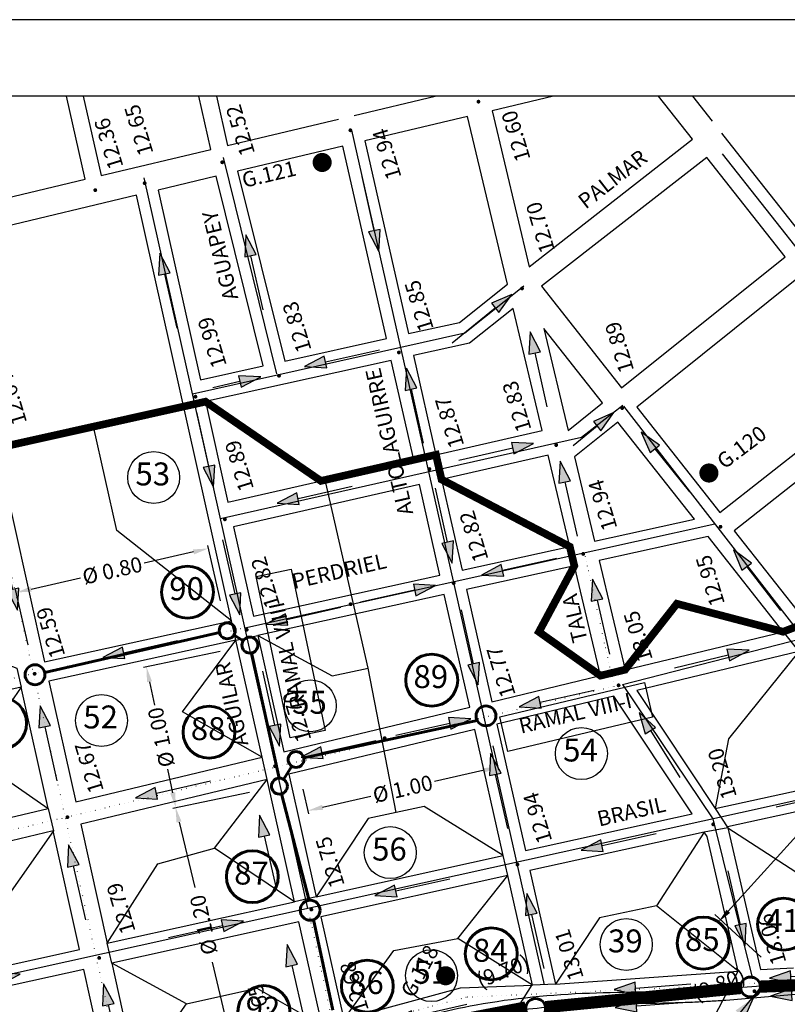
# Model space of a CAD drawing. Extents: x 5612658 to 5616221, y 6164164 to 6165864.
# Drawn here: x 5613876 to 5614379, y 6165220 to 6165864 of the extents above; entities that cross this region are included whole.
import ezdxf
from ezdxf.enums import TextEntityAlignment as Align

# ---------------------------------------------------------------- set-up
doc = ezdxf.new("R2010")
doc.units = 0
doc.header["$LTSCALE"] = 0.5
doc.header["$MEASUREMENT"] = 0
doc.linetypes.add('ACAD_ISO02W100', pattern=[15, 12, -3])
doc.linetypes.add('DOT', pattern=[0.25, 0, -0.25])
doc.layers.get('Defpoints').update_dxf_attribs({"linetype": 'CONTINUOUS'})
doc.layers.add('CONDUCTOEXISTENTE', color=4, linetype='ACAD_ISO02W100', lineweight=60)
doc.layers.add('CONDUCTOPROYETO', color=1, linetype='CONTINUOUS', lineweight=60)
for name, color, linetype in [('COTAS', 5, 'CONTINUOUS'), ('CUENCA', 6, 'CONTINUOUS'), ('designaciones conductos', 9, 'CONTINUOUS'), ('ESCURRIMIENTO', 4, 'CONTINUOUS'), ('NOMB-CALLES', 7, 'CONTINUOUS'), ('PAVIMENTOS', 150, 'CONTINUOUS'), ('PUNTOSFIJOS', 4, 'CONTINUOUS'), ('ROTULO2', 10, 'CONTINUOUS'), ('SUBCUENCA', 2, 'CONTINUOUS'), ('URBA-RECIDENCIAL', 3, 'CONTINUOUS')]:
    doc.layers.add(name, color=color, linetype=linetype)
doc.styles.add('ROMANS', font='romans.shx')
doc.dimstyles.new('dimensiones conductos', dxfattribs={"dimtxt": 10, "dimasz": 10, "dimexe": 2, "dimexo": 20, "dimgap": 1, "dimtad": 0, "dimdec": 4, "dimzin": 0, "dimdsep": 46, "dimtxsty": 'ROMANS', "dimcen": 0.09, "dimadec": 0, "dimazin": 0, "dimtfac": 1, "dimtdec": 4, "dimtofl": 0, "dimtmove": 0, "dimatfit": 3, "dimfxl": 1, "dimtolj": 1, "dimtzin": 0, "dimarcsym": 0})

# ---------------------------------------------------------------- blocks, each defined once
blk = doc.blocks.new('ESCURRIMIENTO')
at = {"layer": 'ESCURRIMIENTO'}
blk.add_hatch(color=256, dxfattribs=at).paths.add_polyline_path([(-29.5, -12.81), (-15.12, -10.86), (-18.08, -3.7)])
for p, q in [((-16.62, -7.22), (16.62, 7.22)), ((-18.08, -3.7), (-29.5, -12.81)), ((-15.12, -10.86), (-18.08, -3.7)), ((-29.5, -12.81), (-15.12, -10.86))]:
    blk.add_line(p, q, dxfattribs=at)
blk = doc.blocks.new('*D6')
at = {"layer": 'Defpoints', "color": 0, "ltscale": 50, "transparency": 16777216}
for p in [(5614000.04, 6165517.97), (5614012.36, 6165464.16), (5613886.54, 6165435.35)]:
    blk.add_point(p, dxfattribs=at)
at = {"layer": 'designaciones conductos', "color": 0, "lineweight": -2, "ltscale": 50, "transparency": 16777216}
for p, q in [((5613990.29, 6165515.74), (5613957.94, 6165508.33)), ((5614007.89, 6165483.65), (5613999.59, 6165519.92)), ((5613883.97, 6165491.39), (5613916.32, 6165498.8)), ((5613882.08, 6165454.84), (5613873.78, 6165491.11))]:
    blk.add_line(p, q, dxfattribs=at)
at = {"layer": 'designaciones conductos', "color": 0, "ltscale": 50, "transparency": 16777216}
for points in [[(5613989.92, 6165517.36), (5613990.66, 6165514.11), (5614000.04, 6165517.97)], [(5613883.6, 6165493.02), (5613884.34, 6165489.77), (5613874.22, 6165489.16)]]:
    blk.add_solid(points, dxfattribs=at)
at = {"layer": 'designaciones conductos', "color": 0, "ltscale": 50, "transparency": 16777216, "insert": (5613937.13, 6165503.56), "char_height": 10, "attachment_point": 5, "rotation": 12.89806, "style": 'ROMANS'}
blk.add_mtext('\\A1;Ø 0.80', dxfattribs=at)
blk = doc.blocks.new('*D7')
at = {"layer": 'Defpoints', "color": 0, "ltscale": 50, "transparency": 16777216}
for p in [(5614027.22, 6165454.74), (5614046.5, 6165362.46), (5613978.73, 6165348.3)]:
    blk.add_point(p, dxfattribs=at)
at = {"layer": 'designaciones conductos', "color": 0, "lineweight": -2, "ltscale": 50, "transparency": 16777216}
for p, q in [((5614007.64, 6165450.65), (5613957.49, 6165440.17)), ((5613961.49, 6165430.79), (5613964.72, 6165415.34)), ((5613976.68, 6165358.09), (5613973.46, 6165373.54)), ((5614026.92, 6165358.37), (5613976.77, 6165347.89))]:
    blk.add_line(p, q, dxfattribs=at)
at = {"layer": 'designaciones conductos', "color": 0, "ltscale": 50, "transparency": 16777216}
for points in [[(5613963.12, 6165431.13), (5613959.86, 6165430.45), (5613959.45, 6165440.58)], [(5613978.32, 6165358.43), (5613975.05, 6165357.75), (5613978.73, 6165348.3)]]:
    blk.add_solid(points, dxfattribs=at)
at = {"layer": 'designaciones conductos', "color": 0, "ltscale": 50, "transparency": 16777216, "insert": (5613969.09, 6165394.44), "char_height": 10, "attachment_point": 5, "rotation": 101.80178, "style": 'ROMANS'}
blk.add_mtext('\\A1;Ø 1.00 ', dxfattribs=at)
blk = doc.blocks.new('*D8')
at = {"layer": 'Defpoints', "color": 0, "ltscale": 50, "transparency": 16777216}
for p in [(5614181.75, 6165408.43), (5614057.39, 6165379.89), (5614189.44, 6165374.89)]:
    blk.add_point(p, dxfattribs=at)
at = {"layer": 'designaciones conductos', "color": 0, "lineweight": -2, "ltscale": 50, "transparency": 16777216}
for p, q in [((5614186.22, 6165388.93), (5614189.89, 6165372.94)), ((5614179.7, 6165372.65), (5614148.08, 6165365.39)), ((5614061.86, 6165360.4), (5614065.53, 6165344.41)), ((5614074.83, 6165348.59), (5614106.45, 6165355.85))]:
    blk.add_line(p, q, dxfattribs=at)
at = {"layer": 'designaciones conductos', "color": 0, "ltscale": 50, "transparency": 16777216}
for points in [[(5614179.32, 6165374.27), (5614180.07, 6165371.02), (5614189.44, 6165374.89)], [(5614074.46, 6165350.22), (5614075.2, 6165346.97), (5614065.08, 6165346.35)]]:
    blk.add_solid(points, dxfattribs=at)
at = {"layer": 'designaciones conductos', "color": 0, "ltscale": 50, "transparency": 16777216, "insert": (5614127.26, 6165360.62), "char_height": 10, "attachment_point": 5, "rotation": 12.92101, "style": 'ROMANS'}
blk.add_mtext('\\A1;Ø 1.00', dxfattribs=at)
blk = doc.blocks.new('*D9')
at = {"layer": 'Defpoints', "color": 0, "ltscale": 50, "transparency": 16777216}
for p in [(5614045.76, 6165364.73), (5614082.49, 6165210.66), (5614015.23, 6165194.62)]:
    blk.add_point(p, dxfattribs=at)
at = {"layer": 'designaciones conductos', "color": 0, "lineweight": -2, "ltscale": 50, "transparency": 16777216}
for p, q in [((5613980.81, 6165338.97), (5613991.05, 6165296.03)), ((5614012.91, 6165204.35), (5614002.67, 6165247.29)), ((5614063.04, 6165206.02), (5614013.29, 6165194.16))]:
    blk.add_line(p, q, dxfattribs=at)
at = {"layer": 'designaciones conductos', "color": 0, "ltscale": 50, "transparency": 16777216}
for points in [[(5613982.44, 6165339.36), (5613979.19, 6165338.58), (5613978.49, 6165348.7)], [(5614014.53, 6165204.74), (5614011.29, 6165203.96), (5614015.23, 6165194.62)]]:
    blk.add_solid(points, dxfattribs=at)
at = {"layer": 'designaciones conductos', "color": 0, "ltscale": 50, "transparency": 16777216, "insert": (5613996.86, 6165271.66), "char_height": 10, "attachment_point": 5, "rotation": 102.48079, "style": 'ROMANS'}
blk.add_mtext('\\A1;Ø 1.20', dxfattribs=at)

msp = doc.modelspace()

# ---------------------------------------------------------------- hatches: boundary and pattern name
at = {"layer": 'ESCURRIMIENTO'}
for points in [[(5614034.31663, 6165630.2486), (5614019.82453, 6165631.02953), (5614021.38933, 6165623.44818)], [(5614265.51835, 6165606.88173), (5614252.20484, 6165601.10409), (5614256.99266, 6165595.02115)], [(5614356.98185, 6165224.0078), (5614345.12022, 6165215.64523), (5614351.04428, 6165210.66216)]]:
    msp.add_hatch(color=256, dxfattribs=at).paths.add_polyline_path(points)

# ---------------------------------------------------------------- linework, layer by layer
at = {"layer": 'CONDUCTOEXISTENTE', "color": 30, "linetype": 'ByBlock', "const_width": 8}
for points in [[(5614361.43345, 6165231.26124), (5614559.12813, 6165238.83454)], [(5614220.72505, 6165217.83301), (5614348.43406, 6165230.37241)], [(5614076.44625, 6165192.37265), (5614207.78417, 6165217.59719)]]:
    msp.add_lwpolyline(points, dxfattribs=at)
at = {"layer": 'CONDUCTOPROYETO'}
msp.add_line((5614068.84003, 6165275.10603), (5614081.41161, 6165215.76349), dxfattribs=at)
for points in [[(5613892.89853, 6165436.80171), (5614007.27413, 6165462.99314)], [(5614016.76498, 6165461.36448), (5614022.8128, 6165457.53045)], [(5614028.33499, 6165449.64159), (5614046.29247, 6165367.66994)], [(5614062.48897, 6165380.99591), (5614175.93046, 6165405.48841)], [(5614049.26316, 6165366.8821), (5614054.62661, 6165375.47034)], [(5614065.9723, 6165287.72752), (5614047.81529, 6165357.40941)]]:
    msp.add_lwpolyline(points, dxfattribs=at)
at = {"layer": 'CONDUCTOPROYETO', "color": 8}
for centre in [(5613986.32143, 6165489.37698), (5614146.22439, 6165431.81326), (5613864.04269, 6165403.61879), (5614000.43052, 6165397.74494), (5614028.81866, 6165303.22348), (5614376.57986, 6165272.12464), (5614323.93368, 6165259.757), (5614185.19435, 6165252.70838), (5614104.06711, 6165231.56252), (5614036.37308, 6165214.91091)]:
    msp.add_circle(centre, 16.99635, dxfattribs=at)
at = {"layer": 'CONDUCTOPROYETO'}
for centre, radius in [((5614012.35912, 6165464.15758), 5.21661), ((5614027.21866, 6165454.73735), 5.21661), ((5613886.5448, 6165435.34674), 6.51819), ((5614181.74959, 6165408.42517), 6.51819), ((5614057.38985, 6165379.89499), 5.21661), ((5614046.49992, 6165362.45746), 5.21661), ((5614066.64742, 6165281.24438), 6.51819), ((5614354.91957, 6165231.0243), 6.51819), ((5614214.2688, 6165216.93658), 6.51819)]:
    msp.add_circle(centre, radius, dxfattribs=at)
at = {"layer": 'COTAS', "const_width": 1.25}
for points in [[(5614176.51955, 6165809.8053, 1), (5614177.11117, 6165810.90643, 1)], [(5614092.68891, 6165791.07292, 1), (5614093.28054, 6165792.17405, 1)], [(5614008.79259, 6165770.13845, 1), (5614009.38421, 6165771.23958, 1)], [(5613925.6807, 6165751.94117, 1), (5613926.27232, 6165753.0423, 1)], [(5613958.00609, 6165756.50339, 1), (5613958.59771, 6165757.60452, 1)], [(5614205.05601, 6165687.58364, 1), (5614205.64763, 6165688.68477, 1)], [(5614124.44523, 6165645.70942, 1), (5614125.03685, 6165646.81054, 1)], [(5614045.95963, 6165630.44484, 1), (5614046.55126, 6165631.54597, 1)], [(5613991.26945, 6165616.75355, 1), (5613991.86108, 6165617.85468, 1)], [(5614270.57511, 6165609.30517, 1), (5614271.16673, 6165610.4063, 1)], [(5614227.44586, 6165585.09506, 1), (5614228.03748, 6165586.19619, 1)], [(5614144.42343, 6165569.39578, 1), (5614145.01506, 6165570.49691, 1)], [(5614010.56485, 6165536.49873, 1), (5614011.15647, 6165537.59986, 1)], [(5614334.98124, 6165531.62469, 1), (5614335.57286, 6165532.72581, 1)], [(5614245.11251, 6165513.86085, 1), (5614245.70413, 6165514.96197, 1)], [(5614160.29463, 6165494.81898, 1), (5614160.88625, 6165495.92011, 1)], [(5614092.80682, 6165480.94549, 1), (5614093.39844, 6165482.04662, 1)], [(5614024.80834, 6165464.23224, 1), (5614025.39996, 6165465.33337, 1)], [(5613885.98277, 6165435.43965, 1), (5613886.57439, 6165436.54078, 1)], [(5614268.29713, 6165427.87675, 1), (5614268.88876, 6165428.97788, 1)], [(5614115.1319, 6165393.27158, 1), (5614115.72352, 6165394.37271, 1)], [(5614043.37222, 6165374.98781, 1), (5614043.96384, 6165376.08894, 1)], [(5613907.46137, 6165341.58857, 1), (5613908.05299, 6165342.6897, 1)], [(5614330.21807, 6165336.91718, 1), (5614330.80969, 6165338.01831, 1)], [(5614202.03747, 6165310.60809, 1), (5614202.6291, 6165311.70922, 1)], [(5614067.15012, 6165281.13609, 1), (5614067.74175, 6165282.23722, 1)], [(5613928.2403, 6165249.51727, 1), (5613928.83193, 6165250.61839, 1)], [(5614357.18962, 6165227.72585, 1), (5614357.78124, 6165228.82698, 1)]]:
    msp.add_lwpolyline(points, format="xyb", close=True, dxfattribs=at)
at = {"layer": 'CUENCA', "const_width": 5}
msp.add_lwpolyline([(5614391.80431, 6165469.41608), (5614376.28597, 6165463.49353), (5614306.70755, 6165481.81728), (5614272.8252, 6165438.63026), (5614256.7058, 6165434.75616), (5614216.42437, 6165463.40206), (5614239.60478, 6165506.60856), (5614236.6082, 6165519.20166), (5614152.65758, 6165563.12683), (5614149.00091, 6165579.29174), (5614073.66226, 6165562.1885), (5613998.14733, 6165614.05372), (5613843.45575, 6165579.59447)], dxfattribs=at)
at = {"layer": 'designaciones conductos', "ltscale": 50}
for p, q in [((5614340.39656, 6165280.54264), (5614631.10556, 6165602.57261)), ((5614361.86423, 6165250.44109), (5614331.63208, 6165278.43696))]:
    msp.add_line(p, q, dxfattribs=at)
for points in [[(5614053.64562, 6165393.96858), (5614031.34207, 6165499.63592), (5614054.18654, 6165504.4331), (5614076.49009, 6165398.76576)], [(5614190.82142, 6165407.84452), (5614285.54095, 6165430.37996), (5614290.77703, 6165407.63207), (5614196.05751, 6165385.09663)]]:
    msp.add_lwpolyline(points, close=True, dxfattribs=at)
msp.add_solid([(5614339.25011, 6165281.60428), (5614341.543, 6165279.481), (5614334.02672, 6165273.66399)], dxfattribs=at)
at = {"layer": 'ESCURRIMIENTO'}
for p, q in [((5614019.82453, 6165631.02953), (5614021.38933, 6165623.44818)), ((5614034.31663, 6165630.2486), (5614019.82453, 6165631.02953)), ((5614021.38933, 6165623.44818), (5614034.31663, 6165630.2486)), ((5614020.62112, 6165627.1701), (5614002.93863, 6165623.19539)), ((5614265.51835, 6165606.88173), (5614252.20484, 6165601.10409)), ((5614256.99266, 6165595.02115), (5614265.51835, 6165606.88173)), ((5614254.64217, 6165598.00745), (5614238.74548, 6165585.22774)), ((5614252.20484, 6165601.10409), (5614256.99266, 6165595.02115)), ((5614351.04428, 6165210.66216), (5614356.98185, 6165224.0078))]:
    msp.add_line(p, q, dxfattribs=at)
at = {"layer": 'PAVIMENTOS'}
for p, q in [((5614220.16292, 6165232.4673), (5614093.91635, 6165791.756)), ((5614044.77141, 6165632.18973), (5614009.88307, 6165773.81676)), ((5615098.51098, 6164807.31165), (5614336.55927, 6165776.31772)), ((5614065.17066, 6165282.48139), (5613957.99386, 6165760.55177)), ((5614167.87693, 6165659.09205), (5614206.45682, 6165689.83827)), ((5613989.6794, 6165619.21598), (5614167.87693, 6165659.09205)), ((5614244.19829, 6165590.90509), (5614271.24086, 6165611.85497)), ((5614271.74488, 6165611.20437), (5614461.40029, 6165366.39296)), ((5614007.99017, 6165537.5394), (5614244.19829, 6165590.90509)), ((5614023.99654, 6165466.14173), (5614331.51952, 6165534.04594)), ((5614271.14213, 6165428.99152), (5614389.45183, 6165459.26563)), ((5614271.14213, 6165428.99152), (5614330.29944, 6165341.10138)), ((5614449.55532, 6165367.46887), (5613781.87919, 6165219.84563)), ((5614330.29944, 6165341.10138), (5614356.20322, 6165236.41379)), ((5614115.3047, 6164927.22949), (5614362.30489, 6165231.62117))]:
    msp.add_line(p, q, dxfattribs=at)
at = {"layer": 'PAVIMENTOS', "color": 2, "linetype": 'DOT', "ltscale": 25}
for p, q in [((5613945.59673, 6165164.77719), (5613851.84967, 6165588.72532)), ((5614265.67748, 6165427.758), (5614246.36014, 6165515.24188)), ((5613885.6037, 6165436.08097), (5614023.99654, 6165466.14173)), ((5613885.6037, 6165436.08097), (5613741.37905, 6165403.40435)), ((5614271.14213, 6165428.99152), (5613763.05367, 6165307.73918)), ((5614065.17066, 6165282.48139), (5614082.64077, 6165200.93592)), ((5614747.13938, 6165254.1657), (5614311.38419, 6165230.78667)), ((5614311.38419, 6165230.78667), (5614168.76647, 6165224.2285)), ((5614168.76647, 6165224.2285), (5613828.4565, 6165134.33704))]:
    msp.add_line(p, q, dxfattribs=at)
at = {"layer": 'PUNTOSFIJOS', "const_width": 6.25}
for points in [[(5614073.26891, 6165767.70885, 1), (5614075.76007, 6165773.44092, 1)], [(5614326.4514, 6165564.49933, 1), (5614328.94256, 6165570.2314, 1)], [(5614154.09191, 6165235.5177, 1), (5614156.58307, 6165241.24977, 1)]]:
    msp.add_lwpolyline(points, format="xyb", close=True, dxfattribs=at)
at = {"layer": 'ROTULO2'}
msp.add_line((5616220.58838, 6165864.00404), (5612657.75124, 6165864.00404), dxfattribs=at)
at = {"layer": 'ROTULO2', "color": 5}
msp.add_line((5616170.58838, 6165814.00404), (5612807.75124, 6165814.00404), dxfattribs=at)
at = {"layer": 'SUBCUENCA', "ltscale": 50}
msp.add_line((5614196.80103, 6165208.11895), (5614211.95087, 6165232.44835), dxfattribs=at)
at = {"layer": 'SUBCUENCA'}
for points in [[(5614018.03269, 6165457.98554), (5614015.25872, 6165470.62664), (5613940.09279, 6165529.64686), (5613924.92377, 6165597.74237)], [(5614122.92921, 6165345.16282), (5614104.53996, 6165439.72267), (5614076.58606, 6165562.85229)], [(5613800.21395, 6165468.1901), (5613874.60515, 6165439.7612), (5613877.37925, 6165427.11992), (5613846.0607, 6165381.82513), (5613895.07934, 6165347.85263), (5613898.58989, 6165333.24395), (5613866.24859, 6165287.10207), (5613823.62939, 6165277.23524), (5613789.27149, 6165227.6426), (5613792.17414, 6165214.53145), (5613838.14398, 6165187.03996), (5613889.76931, 6165198.82615), (5613934.99355, 6165168.67105), (5613953.01028, 6165173.37838), (5613985.67468, 6165220.04918), (5613936.7148, 6165246.53142), (5613933.79462, 6165259.63858), (5613966.92809, 6165311.69437), (5614003.99633, 6165321.85161)], [(5614376.28597, 6165463.49353), (5614386.53543, 6165450.50337), (5614340.54565, 6165393.52258), (5614331.79632, 6165347.75067), (5614340.10464, 6165335.25289), (5614384.59575, 6165306.46694), (5614448.68692, 6165359.87435), (5614462.38976, 6165354.36801), (5614474.83467, 6165364.18746), (5614534.74684, 6165353.93408), (5614567.25025, 6165380.87769)], [(5614340.10464, 6165335.25289), (5614324.62129, 6165332.40837), (5614293.46656, 6165284.15397), (5614256.01156, 6165276.17166), (5614227.36613, 6165232.84084), (5614212.2329, 6165232.27272), (5614163.2533, 6165262.77217), (5614196.02255, 6165303.93832), (5614193.06005, 6165317.03643), (5614141.22119, 6165349.06116), (5614104.63723, 6165341.26448), (5614070.6602, 6165289.93892), (5614056.33856, 6165286.76765), (5614003.99633, 6165321.85161), (5614038.42172, 6165366.84812), (5614035.1415, 6165381.5121), (5613983.14987, 6165411.12282), (5614018.03269, 6165457.98554), (5614032.36025, 6165461.12979), (5614081.02172, 6165434.71053), (5614104.53996, 6165439.72267)], [(5614365.685, 6165164.00022), (5614324.19351, 6165197.87705), (5614346.94687, 6165241.42923), (5614293.46656, 6165284.15397)], [(5613985.67468, 6165220.04918), (5614031.67485, 6165230.26758), (5614074.4348, 6165205.88015), (5614088.6173, 6165209.67562), (5614121.45141, 6165254.8251), (5614163.2533, 6165262.77217)]]:
    msp.add_lwpolyline(points, dxfattribs=at)
at = {"layer": 'SUBCUENCA', "color": 5}
for centre in [(5613964.22089, 6165564.42619), (5614066.76994, 6165415.00107), (5613930.03788, 6165405.39516), (5614244.21375, 6165383.77241), (5614119.1127, 6165318.94206), (5614273.57591, 6165258.84502), (5614146.09296, 6165238.4377)]:
    msp.add_circle(centre, 16.99635, dxfattribs=at)
at = {"layer": 'URBA-RECIDENCIAL', "linetype": 'Continuous'}
for p, q in [((5613919.4382, 6165759.55573), (5613907.05675, 6165814.00404)), ((5613917.98176, 6165814.00404), (5613929.80324, 6165762.02052)), ((5614001.5515, 6165779.07986), (5613993.81409, 6165814.00404)), ((5614005.35527, 6165814.00404), (5614012.51534, 6165781.68722)), ((5614095.47074, 6165801.41163), (5614148.43249, 6165814.00404)), ((5614225.84549, 6165814.00404), (5614185.75475, 6165804.47173)), ((5614316.92533, 6165785.72965), (5614294.7074, 6165814.00404)), ((5614316.90302, 6165814.00404), (5614329.86947, 6165797.50343)), ((5614185.75475, 6165804.47173), (5614210.05722, 6165702.35893)), ((5614012.51534, 6165781.68722), (5614085.27193, 6165798.98581)), ((5614169.62664, 6165800.63637), (5614102.54163, 6165784.68599)), ((5614195.75419, 6165690.85551), (5614169.62664, 6165800.63637)), ((5614102.54163, 6165784.68599), (5614131.07175, 6165658.55696)), ((5614210.05722, 6165702.35893), (5614316.92533, 6165785.72965)), ((5614335.98194, 6165789.72501), (5614339.94749, 6165784.67803)), ((5614339.94749, 6165784.67803), (5614391.92687, 6165718.74241)), ((5613929.80324, 6165762.02052), (5614001.5515, 6165779.07986)), ((5614088.05897, 6165781.24251), (5614019.18435, 6165764.86645)), ((5614116.53673, 6165655.3414), (5614088.05897, 6165781.24251)), ((5614326.23441, 6165773.88385), (5614218.1176, 6165689.53914)), ((5614377.56332, 6165708.77224), (5614326.23441, 6165773.88385)), ((5614019.18435, 6165764.86645), (5614050.0552, 6165640.63676)), ((5613847.84852, 6165742.53379), (5613919.4382, 6165759.55573)), ((5614005.06573, 6165761.50891), (5613967.17355, 6165752.49921)), ((5614035.8809, 6165637.50098), (5614005.06573, 6165761.50891)), ((5613967.17355, 6165752.49921), (5613994.92838, 6165628.44298)), ((5613952.90087, 6165749.10637), (5613831.20714, 6165720.17074)), ((5614015.20675, 6165470.61523), (5613952.90087, 6165749.10637)), ((5613831.20714, 6165720.17074), (5613892.78197, 6165443.75021)), ((5614270.51448, 6165623.134), (5614377.56332, 6165708.77224)), ((5614387.51702, 6165696.14645), (5614280.47325, 6165610.51344)), ((5614164.50817, 6165665.95229), (5614195.75419, 6165690.85551)), ((5614218.1176, 6165689.53914), (5614270.51448, 6165623.134)), ((5614199.52665, 6165675.00754), (5614171.02673, 6165652.2933)), ((5614218.54821, 6165595.08161), (5614199.52665, 6165675.00754)), ((5614131.07175, 6165658.55696), (5614164.50817, 6165665.95229)), ((5614219.66519, 6165661.98843), (5614235.56676, 6165595.17598)), ((5614258.13674, 6165613.23208), (5614219.66519, 6165661.98843)), ((5614050.0552, 6165640.63676), (5614116.53673, 6165655.3414)), ((5614171.02673, 6165652.2933), (5614134.32448, 6165644.17565)), ((5614134.32448, 6165644.17565), (5614149.00091, 6165579.29174)), ((5613994.92838, 6165628.44298), (5614035.8809, 6165637.50098)), ((5614119.79035, 6165640.95962), (5613998.14733, 6165614.05372)), ((5614134.4846, 6165575.9969), (5614119.79035, 6165640.95962)), ((5614334.92284, 6165541.5058), (5614442.51996, 6165626.37493)), ((5613998.14733, 6165614.05372), (5614012.83992, 6165548.38011)), ((5614235.56676, 6165595.17598), (5614258.13674, 6165613.23208)), ((5614280.47325, 6165610.51344), (5614334.92284, 6165541.5058)), ((5614451.90517, 6165614.47007), (5614344.31352, 6165529.60481)), ((5614268.09503, 6165600.61063), (5614239.68236, 6165577.8813)), ((5614318.20235, 6165537.10666), (5614268.09503, 6165600.61063)), ((5614149.00091, 6165579.29174), (5614218.54821, 6165595.08161)), ((5614222.38635, 6165578.95655), (5614152.65758, 6165563.12683)), ((5614236.6082, 6165519.20166), (5614222.38635, 6165578.95655)), ((5614012.83992, 6165548.38011), (5614134.4846, 6165575.9969)), ((5614239.68236, 6165577.8813), (5614252.80273, 6165522.75499)), ((5614138.14079, 6165559.83111), (5614016.45874, 6165532.20603)), ((5614151.55293, 6165500.53623), (5614138.14079, 6165559.83111)), ((5614152.65758, 6165563.12683), (5614166.09305, 6165503.72748)), ((5614252.80273, 6165522.75499), (5614318.20235, 6165537.10666)), ((5614016.45874, 6165532.20603), (5614029.53478, 6165473.76037)), ((5614344.31352, 6165529.60481), (5614391.80431, 6165469.41608)), ((5614327.11425, 6165525.81256), (5614255.79979, 6165510.16278)), ((5614376.28597, 6165463.49353), (5614327.11425, 6165525.81256)), ((5614166.09305, 6165503.72748), (5614236.6082, 6165519.20166)), ((5614255.79979, 6165510.16278), (5614272.8252, 6165438.63026)), ((5614239.60478, 6165506.60856), (5614168.94824, 6165491.10364)), ((5614256.7058, 6165434.75616), (5614239.60478, 6165506.60856)), ((5614029.53478, 6165473.76037), (5614151.55293, 6165500.53623)), ((5614154.4086, 6165487.91327), (5614032.36025, 6165461.12979)), ((5614171.0866, 6165414.18123), (5614154.4086, 6165487.91327)), ((5614168.94824, 6165491.10364), (5614185.5609, 6165417.65985)), ((5613892.78197, 6165443.75021), (5614015.20675, 6165470.61523)), ((5614272.8252, 6165438.63026), (5614376.28597, 6165463.49353)), ((5614018.03269, 6165457.98554), (5613895.5962, 6165431.11773)), ((5614035.1415, 6165381.5121), (5614018.03269, 6165457.98554)), ((5614032.36025, 6165461.12979), (5614049.40582, 6165384.94008)), ((5614386.53543, 6165450.50337), (5614280.43423, 6165425.00633)), ((5613895.5962, 6165431.11773), (5613913.17591, 6165352.20148)), ((5614185.5609, 6165417.65985), (5614256.7058, 6165434.75616)), ((5613877.41938, 6165427.12872), (5613751.6339, 6165399.52538)), ((5613895.07934, 6165347.85263), (5613877.41938, 6165427.12872)), ((5614280.43423, 6165425.00633), (5614331.79632, 6165347.75067)), ((5614265.45303, 6165421.40614), (5614188.87626, 6165403.00424)), ((5614316.65012, 6165344.39694), (5614265.45303, 6165421.40614)), ((5614049.40582, 6165384.94008), (5614171.0866, 6165414.18123)), ((5614174.40108, 6165399.52608), (5614052.68691, 6165370.27563)), ((5614193.06005, 6165317.03643), (5614174.40108, 6165399.52608)), ((5614188.87626, 6165403.00424), (5614207.59377, 6165320.25382)), ((5613913.17591, 6165352.20148), (5614035.1415, 6165381.5121)), ((5614331.79632, 6165347.75067), (5614447.41499, 6165373.34692)), ((5614038.42172, 6165366.84812), (5613916.44306, 6165337.5343)), ((5614056.33856, 6165286.76765), (5614038.42172, 6165366.84812)), ((5614052.68691, 6165370.27563), (5614070.6602, 6165289.93892)), ((5614448.68692, 6165359.87435), (5614339.76702, 6165335.76123)), ((5613769.55458, 6165317.68783), (5613895.07934, 6165347.85263)), ((5614207.59377, 6165320.25382), (5614316.65012, 6165344.39694)), ((5613916.44306, 6165337.5343), (5613933.79462, 6165259.63858)), ((5614339.76702, 6165335.76123), (5614340.10464, 6165335.25289)), ((5614340.10464, 6165335.25289), (5614361.55511, 6165242.47808)), ((5614324.62129, 6165332.40837), (5614210.55627, 6165307.1557)), ((5614326.59991, 6165329.43133), (5614324.62129, 6165332.40837)), ((5614346.94687, 6165241.42923), (5614326.59991, 6165329.43133)), ((5614070.6602, 6165289.93892), (5614193.06005, 6165317.03643)), ((5614196.02255, 6165303.93832), (5614073.5921, 6165276.83455)), ((5614212.2329, 6165232.27272), (5614196.02255, 6165303.93832)), ((5614210.55627, 6165307.1557), (5614227.36613, 6165232.84084)), ((5613933.79462, 6165259.63858), (5614056.33856, 6165286.76765)), ((5614073.5921, 6165276.83455), (5614088.6173, 6165209.67562)), ((5614059.27045, 6165273.66328), (5613936.7148, 6165246.53142)), ((5614074.4348, 6165205.88015), (5614059.27045, 6165273.66328)), ((5613936.7148, 6165246.53142), (5613953.01028, 6165173.37838)), ((5614361.55511, 6165242.47808), (5614383.07201, 6165243.65763)), ((5613918.54593, 6165242.50862), (5613792.14393, 6165214.52476)), ((5613934.99355, 6165168.67105), (5613918.54593, 6165242.50862)), ((5614227.36613, 6165232.84084), (5614346.94687, 6165241.42923)), ((5614088.6173, 6165209.67562), (5614164.9767, 6165230.49991)), ((5614164.9767, 6165230.49991), (5614212.2329, 6165232.27272))]:
    msp.add_line(p, q, dxfattribs=at)
msp.add_lwpolyline([(5613915.62575, 6165255.61578), (5613898.34649, 6165333.18546), (5613772.76857, 6165303.00835), (5613789.27149, 6165227.6426)], close=True, dxfattribs=at)
at = {"layer": 'URBA-RECIDENCIAL', "ltscale": 50}
for points, knots in [([(5612925.67198, 6164924.18941), (5612967.51528, 6164932.1463), (5613072.12164, 6164952.03816), (5613215.72076, 6164984.90897), (5613338.7197, 6165019.76966), (5613425.87151, 6165018.98812), (5613490.02926, 6165043.85011), (5613565.36828, 6165059.12755), (5613635.21212, 6165083.53111), (5613716.52119, 6165097.5647), (5613778.59525, 6165101.51551), (5613827.82525, 6165133.41596), (5613871.26325, 6165140.18038), (5613922.55328, 6165160.67873), (5613982.00785, 6165171.04684), (5614046.4721, 6165187.70056), (5614111.65998, 6165204.29726), (5614179.03809, 6165221.92005), (5614248.78709, 6165228.32725), (5614330.68612, 6165227.41794), (5614417.99377, 6165238.91434), (5614513.25218, 6165236.36433), (5614603.4781, 6165245.87661), (5614678.22827, 6165248.18216), (5614721.46573, 6165249.87737), (5614736.41879, 6165250.4673)], [0, 0, 0, 0, 127.736547313, 319.335572191, 442.64041273, 508.865240698, 577.483540455, 646.522421615, 739.610426216, 798.035717786, 895.216696541, 918.832963407, 971.91728289, 1024.3780311, 1084.288819792, 1152.186184315, 1224.197886143, 1286.156960647, 1360.79197768, 1433.39813603, 1531.719612569, 1624.115548514, 1718.607712891, 1803.527075146, 1848.422341912, 1848.422341912, 1848.422341912, 1848.422341912]), ([(5612927.07923, 6164916.78902), (5612949.75202, 6164921.10046), (5612972.43554, 6164925.41392), (5613013.57239, 6164933.42207), (5613032.03076, 6164937.08333), (5613087.33434, 6164948.42367), (5613124.08627, 6164956.46076), (5613169.80979, 6164967.23872), (5613178.86247, 6164969.41082), (5613198.98923, 6164974.32912), (5613210.06095, 6164977.09475), (5613226.60761, 6164981.32287), (5613232.0872, 6164982.73864), (5613244.27994, 6164985.92446), (5613250.98291, 6164987.7033), (5613264.36207, 6164991.22816), (5613271.04074, 6164992.97444), (5613291.06167, 6164998.04644), (5613304.38882, 6165001.20474), (5613322.58024, 6165004.78172), (5613327.42232, 6165005.66328), (5613336.93785, 6165007.22818), (5613341.61089, 6165007.91765), (5613350.0239, 6165008.99351), (5613353.7612, 6165009.413), (5613359.76393, 6165009.98265), (5613362.02833, 6165010.17278), (5613366.58439, 6165010.51775), (5613368.87316, 6165010.67264), (5613375.76778, 6165011.10537), (5613380.40195, 6165011.35112), (5613393.80422, 6165012.09966), (5613402.6419, 6165012.63738), (5613414.82046, 6165013.99463), (5613418.13373, 6165014.42642), (5613423.8831, 6165015.32294), (5613426.3235, 6165015.75125), (5613431.16631, 6165016.70113), (5613433.57167, 6165017.22077), (5613440.74389, 6165018.89001), (5613445.46684, 6165020.14976), (5613459.23849, 6165024.11114), (5613468.15974, 6165027.04892), (5613480.4677, 6165030.99504), (5613483.92854, 6165032.09301), (5613489.49372, 6165033.7974), (5613491.60112, 6165034.4283), (5613495.82405, 6165035.65351), (5613497.94237, 6165036.24976), (5613504.31616, 6165037.99797), (5613508.59049, 6165039.10935), (5613521.47456, 6165042.34982), (5613530.1455, 6165044.38483), (5613543.89367, 6165047.69499), (5613548.94345, 6165048.92856), (5613557.19482, 6165051.03728), (5613560.39601, 6165051.88015), (5613566.77224, 6165053.61349), (5613569.95022, 6165054.50245), (5613579.45787, 6165057.21651), (5613585.76125, 6165059.08874), (5613604.59829, 6165064.7386), (5613617.05927, 6165068.5485), (5613634.68114, 6165073.43273), (5613639.85557, 6165074.80547), (5613648.47663, 6165076.94057), (5613651.92173, 6165077.75177), (5613658.83804, 6165079.29557), (5613662.30664, 6165080.0284), (5613672.74796, 6165082.11831), (5613679.75622, 6165083.36684), (5613691.47798, 6165085.23611), (5613696.15855, 6165085.92569), (5613704.00412, 6165086.99767), (5613707.15228, 6165087.40397), (5613713.4946, 6165088.19235), (5613716.68523, 6165088.57537), (5613726.29788, 6165089.73197), (5613732.76059, 6165090.51277), (5613748.67924, 6165092.73586), (5613758.14599, 6165094.31602), (5613776.83595, 6165098.74484), (5613786.06241, 6165101.59509), (5613797.40955, 6165106.52074), (5613799.80129, 6165107.64338), (5613803.17351, 6165109.3612), (5613804.16954, 6165109.88655), (5613806.12979, 6165110.94567), (5613807.09635, 6165111.48055), (5613809.96141, 6165113.08738), (5613811.82549, 6165114.16133), (5613815.16755, 6165116.06294), (5613816.6557, 6165116.90073), (5613819.75327, 6165118.58126), (5613821.35929, 6165119.41546), (5613824.35806, 6165120.85627), (5613825.782, 6165121.4913), (5613828.68178, 6165122.69878), (5613830.15519, 6165123.2701), (5613834.64119, 6165124.90148), (5613837.71979, 6165125.87879), (5613846.34207, 6165128.36314), (5613852.02971, 6165129.72762), (5613860.36158, 6165131.72106), (5613862.91192, 6165132.33097), (5613867.91991, 6165133.57379), (5613870.37696, 6165134.20448), (5613875.29888, 6165135.55218), (5613877.73613, 6165136.26134), (5613884.98671, 6165138.46299), (5613889.73894, 6165140.02939), (5613898.4908, 6165142.97956), (5613902.5044, 6165144.35905), (5613909.96054, 6165146.86771), (5613913.40896, 6165148.00603), (5613918.69129, 6165149.66232), (5613920.53067, 6165150.22274), (5613925.31647, 6165151.62496), (5613928.28292, 6165152.43736), (5613934.26422, 6165153.98503), (5613937.27654, 6165154.71964), (5613946.36899, 6165156.83779), (5613952.50466, 6165158.13543), (5613963.39358, 6165160.3735), (5613968.12673, 6165161.32525), (5613975.98744, 6165162.94123), (5613979.10858, 6165163.59237), (5613985.34568, 6165164.93477), (5613988.45717, 6165165.62339), (5613997.77262, 6165167.73343), (5614003.95759, 6165169.19901), (5614022.45423, 6165173.70801), (5614034.70767, 6165176.86353), (5614060.32495, 6165183.43509), (5614073.72705, 6165186.85817), (5614094.60948, 6165192.20787), (5614102.08517, 6165194.12621), (5614114.23326, 6165197.25582), (5614118.90703, 6165198.46551), (5614128.23185, 6165200.87139), (5614132.88592, 6165202.06551), (5614146.83394, 6165205.5619), (5614156.11372, 6165207.77794), (5614169.06644, 6165210.49099), (5614172.73146, 6165211.21636), (5614183.73618, 6165213.23841), (5614191.11949, 6165214.38641), (5614205.96004, 6165216.3314), (5614213.41666, 6165217.12828), (5614227.39873, 6165218.33504), (5614233.91821, 6165218.78194), (5614245.84924, 6165219.41934), (5614251.25408, 6165219.63851), (5614262.09387, 6165219.97387), (5614267.52782, 6165220.09289), (5614283.86973, 6165220.39518), (5614294.81776, 6165220.52322), (5614310.00961, 6165220.94269), (5614314.21272, 6165221.08421), (5614321.82748, 6165221.41216), (5614325.2378, 6165221.58686), (5614332.04128, 6165221.98816), (5614335.43765, 6165222.21365), (5614345.61141, 6165222.94661), (5614352.37348, 6165223.51056), (5614372.60479, 6165225.28613), (5614386.0193, 6165226.58075), (5614404.53866, 6165228.0155), (5614409.69198, 6165228.37673), (5614418.5514, 6165228.89605), (5614422.25851, 6165229.08065), (5614429.69165, 6165229.38494), (5614433.41496, 6165229.50644), (5614444.60408, 6165229.80219), (5614452.08904, 6165229.9076), (5614474.61168, 6165230.13634), (5614489.71703, 6165230.17107), (5614509.21969, 6165230.72455), (5614513.55937, 6165230.88193), (5614522.22256, 6165231.27428), (5614526.54754, 6165231.50628), (5614539.5039, 6165232.28375), (5614548.11668, 6165232.91065), (5614570.07268, 6165234.6149), (5614583.38557, 6165235.74875), (5614601.2788, 6165237.06519), (5614605.89114, 6165237.38523), (5614615.12045, 6165237.97017), (5614619.73918, 6165238.23736), (5614633.60685, 6165238.97806), (5614642.86722, 6165239.39073), (5614661.13017, 6165240.12303), (5614670.13196, 6165240.44511), (5614686.0889, 6165241.01296), (5614693.04222, 6165241.26133), (5614706.94304, 6165241.77952), (5614713.89152, 6165242.04633), (5614727.51693, 6165242.577), (5614734.19398, 6165242.84058), (5614740.86971, 6165243.1041)], [0, 0, 0, 0, 69.214032183, 69.214032183, 125.603415575, 125.603415575, 238.382182358, 238.382182358, 266.243130695, 266.243130695, 300.357540361, 300.357540361, 317.255437132, 317.255437132, 337.966982486, 337.966982486, 358.678527839, 358.678527839, 400.101618547, 400.101618547, 415.112458025, 415.112458025, 429.566453424, 429.566453424, 441.093687367, 441.093687367, 448.052314309, 448.052314309, 455.010941251, 455.010941251, 468.928195135, 468.928195135, 495.02223251, 495.02223251, 504.756510066, 504.756510066, 511.910808704, 511.910808704, 519.065107341, 519.065107341, 533.373704617, 533.373704617, 561.199948245, 561.199948245, 572.14540651, 572.14540651, 578.847585412, 578.847585412, 585.549764314, 585.549764314, 598.954122119, 598.954122119, 625.762837728, 625.762837728, 641.259588146, 641.259588146, 651.056605241, 651.056605241, 660.853622336, 660.853622336, 680.447656526, 680.447656526, 719.635724906, 719.635724906, 735.939362872, 735.939362872, 746.784974267, 746.784974267, 757.630585663, 757.630585663, 779.321808454, 779.321808454, 793.611929044, 793.611929044, 803.131371162, 803.131371162, 812.65081328, 812.65081328, 831.689697515, 831.689697515, 859.482867837, 859.482867837, 887.276038158, 887.276038158, 894.784444636, 894.784444636, 897.978794339, 897.978794339, 901.173144042, 901.173144042, 907.561843448, 907.561843448, 912.826744804, 912.826744804, 918.635378713, 918.635378713, 923.751237949, 923.751237949, 928.867097185, 928.867097185, 939.098815658, 939.098815658, 956.872997443, 956.872997443, 964.616657195, 964.616657195, 971.997912455, 971.997912455, 979.379167715, 979.379167715, 994.141678235, 994.141678235, 1006.882599823, 1006.882599823, 1017.953502338, 1017.953502338, 1023.878971896, 1023.878971896, 1033.375677175, 1033.375677175, 1042.872382455, 1042.872382455, 1061.865793014, 1061.865793014, 1076.319901655, 1076.319901655, 1085.790758312, 1085.790758312, 1095.261614969, 1095.261614969, 1114.203328282, 1114.203328282, 1152.086754909, 1152.086754909, 1193.601064464, 1193.601064464, 1216.740077591, 1216.740077591, 1231.193693539, 1231.193693539, 1245.647309488, 1245.647309488, 1274.554541386, 1274.554541386, 1285.955323799, 1285.955323799, 1308.756888627, 1308.756888627, 1331.558453454, 1331.558453454, 1351.373255921, 1351.373255921, 1367.76265064, 1367.76265064, 1384.152045359, 1384.152045359, 1416.930834797, 1416.930834797, 1429.439918612, 1429.439918612, 1439.557995858, 1439.557995858, 1449.676073105, 1449.676073105, 1469.912227598, 1469.912227598, 1510.384536583, 1510.384536583, 1526.024599879, 1526.024599879, 1537.312291771, 1537.312291771, 1548.599983664, 1548.599983664, 1571.175367448, 1571.175367448, 1616.326135017, 1616.326135017, 1629.213325943, 1629.213325943, 1642.100516869, 1642.100516869, 1667.87489872, 1667.87489872, 1707.968989314, 1707.968989314, 1721.923194982, 1721.923194982, 1735.877400649, 1735.877400649, 1763.785811983, 1763.785811983, 1790.839675305, 1790.839675305, 1811.687910575, 1811.687910575, 1832.536145845, 1832.536145845, 1852.57947285, 1852.57947285, 1852.57947285, 1852.57947285])]:
    msp.add_open_spline(points, degree=3, knots=knots, dxfattribs=at)

# ---------------------------------------------------------------- block references
at = {"layer": 'ESCURRIMIENTO'}
for p, rotation in [((5614104.58844, 6165743.6549), 79.20286967569557), ((5614031.61588, 6165691.83606), 259.2028696756955), ((5613975.30159, 6165679.8345), 259.2028696756955), ((5614173.67128, 6165663.86397), 195.7466508670559), ((5614094.37461, 6165644.05524), 349.2028696756956), ((5614217.69506, 6165628.28745), 259.2028696756955), ((5614136.68664, 6165604.5488), 259.2028696756955), ((5613996.39975, 6165589.47263), 79.20286967569557), ((5614303.60082, 6165569.06087), 285.3286699754113), ((5614181.59115, 6165579.57433), 169.2028696756956), ((5614237.38748, 6165543.80436), 259.2028696756955), ((5614076.38937, 6165554.67522), 349.2028696756956), ((5614152.65656, 6165539.76327), 79.20286967569557), ((5613868.08749, 6165508.92106), 79.20286967569557), ((5614013.50002, 6165505.90404), 79.20286967569557), ((5614210.24633, 6165507.6598), 349.2028696756956), ((5614363.5092, 6165491.72168), 284.2270242026079), ((5614117.34546, 6165486.73373), 169.2028696756956), ((5614258.54379, 6165466.55911), 259.2028696756955), ((5614068.99869, 6165475.55978), 349.2028696756956), ((5614169.61981, 6165460.16744), 79.20286967569557), ((5613962.22629, 6165453.71382), 349.2028696756956), ((5614322.67878, 6165443.93288), 170.0496006422663), ((5614039.61331, 6165420.00198), 79.20286967569557), ((5614234.86381, 6165421.31105), 349.2028696756956), ((5613896.90469, 6165383.66306), 259.2028696756955), ((5614140.38881, 6165399.54178), 169.2028696756956), ((5614299.07144, 6165383.4152), 278.6278015612895), ((5614092.04205, 6165388.36784), 349.2028696756956), ((5614191.83586, 6165352.44322), 259.2028696756955), ((5613983.64759, 6165361.84243), 349.2028696756956), ((5614389.43471, 6165352.74129), 169.2028696756956), ((5614040.58443, 6165312.18074), 259.2028696756955), ((5614275.40992, 6165327.56349), 349.2028696756956), ((5613915.59496, 6165292.6338), 259.2028696756955), ((5614140.39183, 6165297.91166), 349.2028696756956), ((5614344.30754, 6165289.45364), 79.20286967569557), ((5614215.56403, 6165260.84087), 259.2028696756955), ((5613991.5804, 6165267.07451), 169.2028696756956), ((5614058.6526, 6165227.40033), 259.2028696756955), ((5614399.45586, 6165239.12739), 340.7394705069816), ((5613845.34248, 6165232.40014), 169.2028696756956), ((5614297.80557, 6165231.67374), 340.7394705069816), ((5614400.04253, 6165227.40473), 340.7394705069816), ((5614298.39224, 6165219.95108), 340.7394705069816), ((5613938.50266, 6165201.7943), 259.2028696756955), ((5614151.44807, 6165215.70344), 349.2028696756956)]:
    msp.add_blockref('ESCURRIMIENTO', p, dxfattribs=dict(at, rotation=rotation))

# ---------------------------------------------------------------- texts
at = {"layer": 'CONDUCTOPROYETO', "color": 8, "char_height": 15, "width": 14.2924, "attachment_point": 5, "style": 'ROMANS'}
for s, insert in [('90', (5613985.74201, 6165489.75991)), ('89', (5614145.64497, 6165432.19619)), ('88', (5613999.8511, 6165398.12786)), ('87', (5614028.23924, 6165303.60641)), ('41', (5614376.00044, 6165272.50757)), ('85', (5614323.35426, 6165260.13992)), ('84', (5614184.61493, 6165253.09131)), ('86', (5614103.48769, 6165231.94545)), ('92', (5614035.79366, 6165215.29383))]:
    msp.add_mtext(s, dxfattribs=dict(at, insert=insert))
at = {"layer": 'COTAS', "style": 'ROMANS'}
for s, rotation, p in [('12.65', 106.75132921, (5613964.16862, 6165776.85587)), ('12.52', 106.75132921, (5614030.65426, 6165776.72419)), ('12.60', 106.75132921, (5614211.04261, 6165772.93535)), ('12.36', 106.75132921, (5613944.52542, 6165768.00666)), ('12.94', 106.75132921, (5614126.53665, 6165761.11265)), ('12.70', 106.75132921, (5614227.04148, 6165713.13107)), ('12.85', 106.75132921, (5614147.62384, 6165661.86841)), ('12.83', 106.75132921, (5614067.6652, 6165647.99019)), ('12.99', 106.75132921, (5614012.14889, 6165637.906)), ('12.89', 106.75132921, (5614278.77235, 6165634.74461)), ('12.64', 106.75132921, (5613881.41097, 6165600.62747)), ('12.83', 106.75132921, (5614211.60118, 6165595.97872)), ('12.87', 106.75132921, (5614167.60204, 6165585.55477)), ('12.89', 106.75132921, (5614029.94336, 6165557.1941)), ('12.94', 106.75132921, (5614267.8455, 6165531.49038)), ('12.82', 106.75132921, (5614183.47324, 6165510.97798)), ('12.95', 106.75132921, (5614338.25819, 6165482.02951)), ('12.82', 106.75132921, (5614047.02804, 6165480.90644)), ('12.59', 106.75132921, (5613906.42663, 6165448.08861)), ('13.05', 106.75132921, (5614291.03013, 6165445.50628)), ('12.77', 106.75132921, (5614201.28888, 6165422.30782)), ('12.70', 106.75132921, (5614067.57741, 6165393.05746)), ('12.67', 106.75132921, (5613931.69528, 6165359.67519)), ('13.20', 106.75132921, (5614346.09668, 6165355.73487)), ('12.94', 106.75132921, (5614225.21608, 6165326.76708)), ('12.75', 106.75132921, (5614089.36983, 6165297.81029)), ('12.79', 106.75132921, (5613952.47422, 6165267.60388)), ('13.06', 106.75132921, (5614378.51638, 6165247.37445)), ('13.01', 106.75132921, (5614245.82821, 6165237.15993)), ('(9.70)', 21.47415608, (5614178.06597, 6165230.18611)), ('12.68', 106.75132921, (5614105.17192, 6165216.06037)), ('(9.80)', 21.47415608, (5614319.49123, 6165221.53656)), ('12.65', 106.75132921, (5614044.63369, 6165201.18146))]:
    msp.add_text(s, height=10, rotation=rotation, dxfattribs=at).set_placement(p)
at = {"layer": 'designaciones conductos', "ltscale": 50, "style": 'ROMANS'}
for s, rotation, p in [('RAMAL VIIII', 102.15653864, (5614053.0217, 6165448.29983)), ('RAMAL VIII-I', 13.25962198, (5614240.49773, 6165409.0318))]:
    msp.add_text(s, height=10, rotation=rotation, dxfattribs=at).set_placement(p, align=Align.MIDDLE)
at = {"layer": 'NOMB-CALLES', "color": 7, "linetype": 'Continuous', "style": 'ROMANS'}
for s, rotation, p in [('PALMAR', 37.90602388, (5614265.3921, 6165758.64378)), ('AGUAPEY', 103.7591181, (5614009.00926, 6165709.90579)), ('ALTOLAGUIRRE', 102.79685699, (5614119.68975, 6165588.09306)), ('PERDRIEL', 12.81540699, (5614085.91891, 6165501.96291)), ('TALA', 103.08584866, (5614241.13209, 6165472.49407)), ('AGUILAR', 102.6105681, (5614016.56896, 6165416.19586)), ('BRASIL', 12.81540699, (5614277.21346, 6165344.62087))]:
    msp.add_text(s, height=10, rotation=rotation, dxfattribs=at).set_placement(p, align=Align.MIDDLE)
at = {"layer": 'PUNTOSFIJOS', "style": 'ROMANS'}
for s, rotation, p in [('G.121', 13.38845137, (5614023.40792, 6165753.91951)), ('G.120', 37.08682972, (5614337.78642, 6165569.43833)), ('G.118', 61.75132921, (5614134.25563, 6165223.29943))]:
    msp.add_text(s, height=10, rotation=rotation, dxfattribs=at).set_placement(p)
at = {"layer": 'SUBCUENCA', "color": 5, "char_height": 15, "width": 14.2924, "attachment_point": 5, "style": 'ROMANS'}
for s, insert in [('53', (5613963.64147, 6165564.80912)), ('55', (5614066.19052, 6165415.384)), ('52', (5613929.45846, 6165405.77808)), ('54', (5614243.63433, 6165384.15534)), ('56', (5614118.53328, 6165319.32499)), ('39', (5614272.99649, 6165259.22795)), ('51', (5614145.51353, 6165238.82063))]:
    msp.add_mtext(s, dxfattribs=dict(at, insert=insert))

# ---------------------------------------------------------------- dimensions: what is measured, and where the dimension line sits
at = {"layer": 'designaciones conductos', "ltscale": 50}
for p1, p2, distance, text, picture, middle in [((5613886.5448, 6165435.34674), (5614012.35912, 6165464.15758), 55.20532, 'Ø 0.80', '*D6', (5613937.12919, 6165503.56458)), ((5614057.38985, 6165379.89499), (5614181.74959, 6165408.42517), -34.41136, 'Ø 1.00', '*D8', (5614127.26436, 6165360.62004))]:
    dim = msp.add_aligned_dim(p1=p1, p2=p2, distance=distance, text=text, dimstyle='dimensiones conductos', dxfattribs=at)
    dim.commit()
    dim.dimension.update_dxf_attribs({"geometry": picture, "text_midpoint": middle})
dim = msp.add_aligned_dim(p1=(5614027.21866, 6165454.73735), p2=(5614046.49992, 6165362.45746), distance=-69.23403, text='Ø 1.00 ', dimstyle='dimensiones conductos', dxfattribs=at)
dim.commit()
dim.dimension.update_dxf_attribs({"geometry": '*D7', "text_midpoint": (5613969.0888, 6165394.43722), "text_rotation": 101.80177555})
dim = msp.add_aligned_dim(p1=(5614045.75511, 6165364.73486), p2=(5614082.49275, 6165210.66014), distance=-69.14586, text='Ø 1.20', dimstyle='dimensiones conductos', override={"dimse1": 1}, dxfattribs=at)
dim.commit()
dim.dimension.update_dxf_attribs({"geometry": '*D9', "text_midpoint": (5613996.86364, 6165271.65993), "text_rotation": 102.48078892})

doc.saveas('drawing.dxf')
